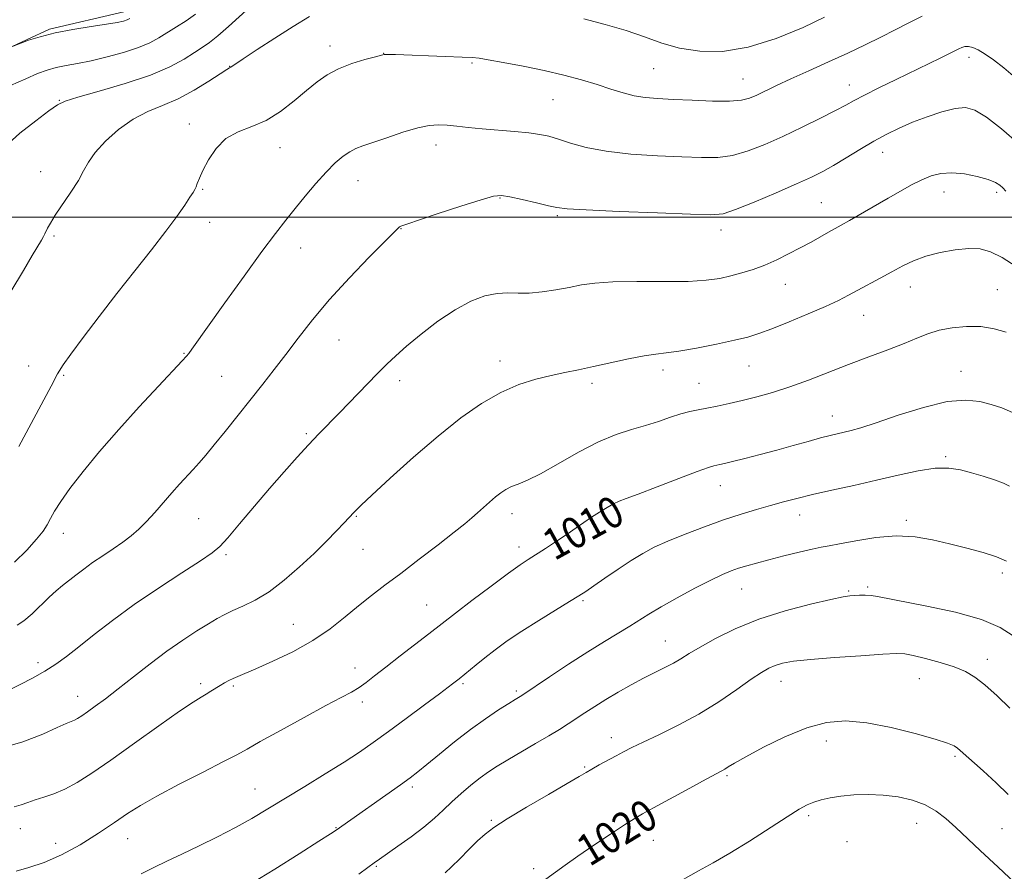
# Model space of a CAD drawing. Extents: x 2147300 to 2150200, y 339800 to 342700.
# Drawn here: x 2147693 to 2147945, y 341333 to 341551 of the extents above; entities that cross this region are included whole.
import ezdxf

# ---------------------------------------------------------------- set-up
doc = ezdxf.new("R2010")
doc.units = 0
doc.header["$MEASUREMENT"] = 0
for name, color, linetype, lineweight in [('32000', 7, 'Continuous', 0), ('DTM HARD BREAKLINE', 7, 'Continuous', 0), ('DTM SPOT ELEVATION', 2, 'Continuous', 13), ('INDEX CONTOUR', 41, 'Continuous', 13), ('INDEX CONTOUR LABEL', 244, 'Continuous', 0), ('INTERMEDIATE CONTOUR', 44, 'Continuous', 0)]:
    doc.layers.add(name, color=color, linetype=linetype, lineweight=lineweight)
doc.styles.add('Style-ITALICS', font='ITALICS.shx')

msp = doc.modelspace()

# ---------------------------------------------------------------- linework, layer by layer
at = {"layer": '32000', "flags": 128}
msp.add_lwpolyline([(2147500, 341500), (2150000, 341500)], dxfattribs=at)
at = {"layer": 'DTM HARD BREAKLINE'}
msp.add_polyline3d([(2147648.81, 341499.8, 991.19), (2147655.73, 341514.17, 991.01), (2147662.67, 341527.34, 990.54), (2147673.82, 341537.02, 989.88), (2147689.19, 341542.6, 990.06), (2147700.99, 341548.12, 989.82), (2147719.94, 341552.56, 989.41)], dxfattribs=at)
at = {"layer": 'DTM SPOT ELEVATION'}
for p in [(2147772.7, 341543.83, 997.47), (2147786.44, 341541.94, 997.97), (2147936.09, 341540.92, 1000.53), (2147747.06, 341538.63, 995.95), (2147809.02, 341539.44, 998.19), (2147855.46, 341538, 996.96), (2147878.29, 341535.39, 997.15), (2147905.5, 341533.83, 999.3), (2147829.72, 341530.08, 998.93), (2147703.5, 341529.9, 993.93), (2147736.68, 341523.8, 997.56), (2147759.9, 341517.81, 998.76), (2147799.82, 341518.43, 1000.6), (2147914.02, 341516.6, 1002.67), (2147698.73, 341511.64, 995.26), (2147779.88, 341509.36, 1000.77), (2147740.12, 341507.14, 998.12), (2147816.16, 341504.93, 1002.1), (2147929.76, 341506.43, 1004.7), (2147943.23, 341506.34, 1004.35), (2147898.34, 341503.73, 1003.1), (2147830.83, 341500.41, 1002.23), (2147741.88, 341498.67, 998.58), (2147702.12, 341495.2, 996.23), (2147790.84, 341497.1, 1002.05), (2147872.66, 341496.71, 1002.51), (2147765.21, 341492.12, 1000.72), (2147889.13, 341482.83, 1004.73), (2147921.14, 341482.12, 1006.67), (2147943.34, 341481.46, 1007.05), (2147909.18, 341474.88, 1006.78), (2147775.02, 341468.58, 1002.87), (2147735.35, 341465.22, 999.9), (2147816.19, 341463.23, 1005.46), (2147695.59, 341461.96, 997.31), (2147704.57, 341459.53, 998.15), (2147857.86, 341460.89, 1006.46), (2147879.81, 341461.98, 1006.87), (2147934.08, 341460.58, 1009.34), (2147745.02, 341459.32, 1000.99), (2147790.51, 341458.21, 1004.47), (2147839.67, 341457.49, 1006.38), (2147867.1, 341457.48, 1007.09), (2147901.13, 341449.16, 1009.31), (2147766.61, 341444.65, 1003.78), (2147930.12, 341438.73, 1011.78), (2147872.5, 341431.32, 1010.72), (2147739.11, 341422.93, 1002.91), (2147779.39, 341423.53, 1006.11), (2147819.27, 341424.18, 1008.56), (2147846.82, 341422.9, 1010.53), (2147892.84, 341423.79, 1012.67), (2147920.05, 341422.48, 1013.66), (2147704.54, 341419.17, 1000.6), (2147781.15, 341415.01, 1006.86), (2147821.03, 341415.68, 1009.46), (2147746.11, 341413.7, 1004.29), (2147944.66, 341408.96, 1014.43), (2147877.97, 341404.91, 1014.82), (2147905.31, 341404.36, 1015.85), (2147910.22, 341405.43, 1015.73), (2147837.4, 341401.91, 1012.21), (2147797.44, 341400.81, 1009.1), (2147763.31, 341395.86, 1007.1), (2147858.49, 341391.63, 1015.17), (2147940.82, 341386.9, 1017.41), (2147698.02, 341386.07, 1003.58), (2147779.1, 341384.73, 1009.35), (2147923.4, 341381.94, 1018.88), (2147739.61, 341380.69, 1007.64), (2147748, 341380.07, 1008.24), (2147806.67, 341380.66, 1012.23), (2147888.03, 341381.25, 1018.69), (2147708.19, 341377.44, 1005.31), (2147820.38, 341378.79, 1013.73), (2147780.93, 341375.98, 1010.42), (2147844.67, 341366.9, 1017.43), (2147899.6, 341366.03, 1020.64), (2147932.52, 341362.09, 1020.25), (2147837.84, 341359.35, 1017.84), (2147874.2, 341357.13, 1020.22), (2147753.49, 341353.76, 1011.12), (2147793.76, 341354.29, 1014.34), (2147895.15, 341346.89, 1022.31), (2147774.21, 341343.82, 1013.92), (2147813.97, 341345.77, 1017.83), (2147922.73, 341344.94, 1022.79), (2147693.47, 341343.63, 1008.75), (2147944.56, 341343.57, 1020.99), (2147702.58, 341339.81, 1009.43), (2147720.95, 341341.01, 1010.77), (2147855.37, 341340.65, 1020.89), (2147904.89, 341340.31, 1023.16), (2147784.54, 341334.01, 1016.17), (2147824.74, 341333.33, 1019.58)]:
    msp.add_point(p, dxfattribs=at)
at = {"layer": 'INDEX CONTOUR'}
for points in [[(2147721.524, 341550.789, 990), (2147720.798, 341550.47, 990), (2147719.845, 341550.175, 990), (2147718.242, 341549.824, 990), (2147715.571, 341549.368, 990), (2147711.619, 341548.766, 990), (2147706.964, 341548.021, 990), (2147702.389, 341547.145, 990), (2147698.551, 341546.176, 990), (2147695.617, 341545.252, 990), (2147693.633, 341544.537, 990), (2147691.654, 341543.783, 990)], [(2147948.03, 341535.645, 1000), (2147945.039, 341538.211, 1000), (2147942.399, 341540.224, 1000), (2147940.213, 341541.737, 1000), (2147938.454, 341542.79, 1000), (2147937.058, 341543.418, 1000), (2147935.958, 341543.667, 1000), (2147935.071, 341543.631, 1000), (2147934.306, 341543.416, 1000), (2147933.542, 341543.092, 1000), (2147932.531, 341542.594, 1000), (2147930.995, 341541.821, 1000), (2147928.707, 341540.691, 1000), (2147917.46, 341535.209, 1000), (2147913.063, 341533.049, 1000), (2147909.361, 341531.192, 1000), (2147906.778, 341529.837, 1000), (2147904.636, 341528.674, 1000), (2147901.981, 341527.27, 1000), (2147898.123, 341525.314, 1000), (2147893.424, 341523.005, 1000), (2147888.509, 341520.668, 1000), (2147883.89, 341518.593, 1000), (2147879.626, 341516.935, 1000), (2147875.66, 341515.817, 1000), (2147871.851, 341515.307, 1000), (2147867.714, 341515.252, 1000), (2147862.679, 341515.446, 1000), (2147856.429, 341515.733, 1000), (2147849.662, 341516.166, 1000), (2147843.328, 341516.851, 1000), (2147838.182, 341517.837, 1000), (2147834.189, 341518.95, 1000), (2147831.119, 341519.958, 1000), (2147828.683, 341520.687, 1000), (2147826.351, 341521.19, 1000), (2147823.536, 341521.573, 1000), (2147819.844, 341521.927, 1000), (2147811.584, 341522.619, 1000), (2147808.067, 341522.959, 1000), (2147805.119, 341523.267, 1000), (2147802.629, 341523.509, 1000), (2147800.423, 341523.625, 1000), (2147798.087, 341523.467, 1000), (2147795.144, 341522.859, 1000), (2147791.33, 341521.72, 1000), (2147787.225, 341520.335, 1000), (2147783.618, 341519.079, 1000), (2147781.082, 341518.215, 1000), (2147779.313, 341517.545, 1000), (2147777.788, 341516.755, 1000), (2147776.07, 341515.57, 1000), (2147774.056, 341513.867, 1000), (2147771.728, 341511.558, 1000), (2147769.108, 341508.633, 1000), (2147766.381, 341505.387, 1000), (2147763.771, 341502.192, 1000), (2147761.368, 341499.219, 1000), (2147758.73, 341495.84, 1000), (2147755.282, 341491.225, 1000), (2147750.718, 341484.934, 1000), (2147745.809, 341478.08, 1000), (2147737.35, 341466.235, 1000), (2147736.569, 341465.172, 1000), (2147735.978, 341464.428, 1000), (2147734.916, 341463.25, 1000), (2147728.847, 341456.788, 1000), (2147723.917, 341451.478, 1000), (2147718.666, 341445.682, 1000), (2147713.771, 341440.059, 1000), (2147709.537, 341434.957, 1000), (2147706.177, 341430.648, 1000), (2147703.82, 341427.317, 1000), (2147702.262, 341424.816, 1000), (2147701.216, 341422.911, 1000), (2147700.372, 341421.34, 1000), (2147699.332, 341419.714, 1000), (2147697.673, 341417.615, 1000), (2147695.124, 341414.806, 1000), (2147692.005, 341411.776, 1000)], [(2147947.265, 341450.033, 1010), (2147944.532, 341451.222, 1010), (2147941.811, 341452.085, 1010), (2147938.876, 341452.856, 1010), (2147935.287, 341453.244, 1010), (2147930.553, 341452.825, 1010), (2147924.47, 341451.359, 1010), (2147917.987, 341449.337, 1010), (2147912.342, 341447.431, 1010), (2147908.454, 341446.16, 1010), (2147905.965, 341445.428, 1010), (2147904.197, 341444.985, 1010), (2147900.622, 341444.153, 1010), (2147898.16, 341443.526, 1010), (2147894.944, 341442.652, 1010), (2147891.129, 341441.595, 1010), (2147886.962, 341440.454, 1010), (2147882.722, 341439.329, 1010), (2147878.813, 341438.32, 1010), (2147875.669, 341437.526, 1010), (2147873.595, 341437.014, 1010), (2147872.359, 341436.725, 1010), (2147870.887, 341436.411, 1010), (2147869.494, 341435.975, 1010), (2147866.632, 341434.938, 1010), (2147861.884, 341433.134, 1010), (2147856.347, 341431.012, 1010), (2147851.494, 341429.171, 1010), (2147848.407, 341428.041, 1010), (2147846.605, 341427.368, 1010), (2147845.216, 341426.727, 1010), (2147843.543, 341425.786, 1010), (2147841.605, 341424.588, 1010), (2147839.597, 341423.27, 1010), (2147837.649, 341421.93, 1010), (2147835.621, 341420.512, 1010), (2147833.306, 341418.919, 1010), (2147830.599, 341417.115, 1010), (2147827.805, 341415.294, 1010), (2147823.37, 341412.462, 1010), (2147821.309, 341411.077, 1010), (2147818.322, 341408.927, 1010), (2147813.927, 341405.648, 1010), (2147809.003, 341401.921, 1010), (2147804.773, 341398.692, 1010), (2147797.933, 341393.401, 1010), (2147790.643, 341387.823, 1010), (2147786.933, 341384.946, 1010), (2147784.093, 341382.693, 1010), (2147781.949, 341381.009, 1010), (2147780.126, 341379.706, 1010), (2147778.202, 341378.556, 1010), (2147775.588, 341377.161, 1010), (2147771.652, 341375.08, 1010), (2147766.102, 341372.078, 1010), (2147760.022, 341368.742, 1010), (2147754.838, 341365.86, 1010), (2147751.479, 341363.962, 1010), (2147748.885, 341362.52, 1010), (2147745.498, 341360.745, 1010), (2147740.256, 341358.087, 1010), (2147734.081, 341354.942, 1010), (2147728.389, 341351.943, 1010), (2147724.197, 341349.541, 1010), (2147720.926, 341347.444, 1010), (2147717.597, 341345.176, 1010), (2147713.475, 341342.419, 1010), (2147708.794, 341339.495, 1010), (2147704.031, 341336.886, 1010), (2147699.602, 341334.961, 1010), (2147695.687, 341333.645, 1010), (2147692.407, 341332.75, 1010)], [(2147946.124, 341352.354, 1020), (2147943.057, 341355.335, 1020), (2147939.71, 341358.399, 1020), (2147933.874, 341363.628, 1020), (2147933.145, 341364.227, 1020), (2147932.296, 341364.768, 1020), (2147930.652, 341365.461, 1020), (2147927.488, 341366.49, 1020), (2147922.387, 341367.934, 1020), (2147916.165, 341369.469, 1020), (2147909.946, 341370.667, 1020), (2147904.561, 341371.152, 1020), (2147899.662, 341370.77, 1020), (2147894.609, 341369.419, 1020), (2147889.016, 341367.126, 1020), (2147883.519, 341364.432, 1020), (2147879.012, 341362.009, 1020), (2147876.141, 341360.369, 1020), (2147874.562, 341359.401, 1020), (2147873.687, 341358.838, 1020), (2147872.91, 341358.389, 1020), (2147868.937, 341356.273, 1020), (2147864.688, 341353.976, 1020), (2147855.433, 341348.936, 1020), (2147852.582, 341347.368, 1020), (2147850.488, 341346.144, 1020), (2147848.033, 341344.584, 1020), (2147844.421, 341342.213, 1020), (2147840.16, 341339.366, 1020), (2147836.082, 341336.583, 1020), (2147832.817, 341334.281, 1020), (2147827.854, 341330.657, 1020)]]:
    msp.add_polyline3d(points, dxfattribs=at)
at = {"layer": 'INTERMEDIATE CONTOUR'}
for points in [[(2147752.159, 341553.696, 994), (2147746.777, 341548.788, 994), (2147744.034, 341546.388, 994), (2147741.883, 341544.679, 994), (2147740.036, 341543.396, 994), (2147738.023, 341542.097, 994), (2147735.394, 341540.439, 994), (2147731.763, 341538.47, 994), (2147726.764, 341536.336, 994), (2147720.337, 341534.197, 994), (2147713.655, 341532.258, 994), (2147708.196, 341530.739, 994), (2147704.955, 341529.72, 994), (2147702.976, 341528.74, 994), (2147700.818, 341527.2, 994), (2147697.436, 341524.677, 994), (2147693.374, 341521.458, 994), (2147689.574, 341518.006, 994)], [(2147738.298, 341551.891, 992), (2147735.881, 341550.213, 992), (2147733.427, 341548.656, 992), (2147728.939, 341545.886, 992), (2147726.622, 341544.623, 992), (2147723.707, 341543.383, 992), (2147719.927, 341542.145, 992), (2147715.699, 341540.99, 992), (2147711.61, 341540.03, 992), (2147708.124, 341539.33, 992), (2147705.205, 341538.791, 992), (2147702.695, 341538.272, 992), (2147700.391, 341537.63, 992), (2147697.92, 341536.725, 992), (2147694.866, 341535.417, 992), (2147691.003, 341533.649, 992)], [(2147767.431, 341551.337, 996), (2147763.273, 341548.781, 996), (2147758.607, 341545.801, 996), (2147754.091, 341542.858, 996), (2147750.524, 341540.502, 996), (2147747.299, 341538.335, 996), (2147747.03, 341538.198, 996), (2147746.294, 341537.769, 996), (2147744.619, 341536.707, 996), (2147741.703, 341534.818, 996), (2147737.927, 341532.501, 996), (2147733.844, 341530.302, 996), (2147729.897, 341528.59, 996), (2147726.098, 341527.025, 996), (2147722.35, 341525.091, 996), (2147718.634, 341522.44, 996), (2147715.257, 341519.412, 996), (2147712.603, 341516.518, 996), (2147710.892, 341514.107, 996), (2147709.674, 341511.892, 996), (2147708.336, 341509.426, 996), (2147706.446, 341506.423, 996), (2147702.437, 341500.485, 996), (2147701.188, 341498.501, 996), (2147700.468, 341497.204, 996), (2147699.761, 341495.718, 996), (2147699.415, 341495.054, 996), (2147698.882, 341494.124, 996), (2147696.55, 341490.236, 996), (2147694.28, 341486.411, 996), (2147691.105, 341480.989, 996)], [(2147924.13, 341551.386, 998), (2147920.726, 341549.699, 998), (2147917.25, 341547.884, 998), (2147913.585, 341546.025, 998), (2147909.591, 341544.085, 998), (2147905.127, 341541.994, 998), (2147900.164, 341539.731, 998), (2147895.13, 341537.457, 998), (2147890.565, 341535.38, 998), (2147886.892, 341533.665, 998), (2147881.844, 341531.25, 998), (2147880.014, 341530.46, 998), (2147877.936, 341529.937, 998), (2147874.904, 341529.692, 998), (2147870.486, 341529.717, 998), (2147865.354, 341529.909, 998), (2147860.455, 341530.148, 998), (2147856.51, 341530.353, 998), (2147853.328, 341530.615, 998), (2147850.492, 341531.068, 998), (2147847.627, 341531.809, 998), (2147844.529, 341532.79, 998), (2147841.036, 341533.927, 998), (2147837.018, 341535.141, 998), (2147832.474, 341536.371, 998), (2147827.435, 341537.563, 998), (2147822.059, 341538.657, 998), (2147817.021, 341539.579, 998), (2147813.123, 341540.254, 998), (2147810.804, 341540.638, 998), (2147809.047, 341540.829, 998), (2147806.469, 341540.959, 998), (2147802.149, 341541.129, 998), (2147789.416, 341541.589, 998), (2147787.809, 341541.636, 998), (2147787.043, 341541.646, 998), (2147786.576, 341541.617, 998), (2147785.854, 341541.458, 998), (2147784.321, 341541.055, 998), (2147781.628, 341540.322, 998), (2147778.251, 341539.281, 998), (2147774.871, 341537.984, 998), (2147771.989, 341536.456, 998), (2147769.389, 341534.622, 998), (2147766.674, 341532.382, 998), (2147763.541, 341529.731, 998), (2147760.059, 341527.034, 998), (2147756.391, 341524.751, 998), (2147752.705, 341523.161, 998), (2147749.205, 341521.817, 998), (2147746.098, 341520.094, 998), (2147743.554, 341517.572, 998), (2147741.591, 341514.656, 998), (2147740.185, 341511.962, 998), (2147739.289, 341509.969, 998), (2147738.762, 341508.622, 998), (2147738.437, 341507.735, 998), (2147738.143, 341507.086, 998), (2147737.689, 341506.336, 998), (2147736.88, 341505.112, 998), (2147735.531, 341503.097, 998), (2147733.507, 341500.203, 998), (2147730.687, 341496.396, 998), (2147727.019, 341491.694, 998), (2147722.743, 341486.313, 998), (2147718.172, 341480.516, 998), (2147713.641, 341474.632, 998), (2147709.579, 341469.243, 998), (2147706.438, 341464.995, 998), (2147704.458, 341462.21, 998), (2147703.033, 341459.917, 998), (2147701.345, 341456.823, 998), (2147693.159, 341441.341, 998)], [(2147899.188, 341551.16, 996), (2147893.661, 341548.56, 996), (2147886.809, 341545.716, 996), (2147879.667, 341543.454, 996), (2147873.095, 341542.407, 996), (2147867.243, 341542.449, 996), (2147862.087, 341543.26, 996), (2147857.522, 341544.544, 996), (2147853.125, 341546.1, 996), (2147848.399, 341547.749, 996), (2147843.05, 341549.329, 996), (2147837.626, 341550.748, 996)], [(2147948.927, 341518.675, 1002), (2147944.424, 341522.622, 1002), (2147940.557, 341525.611, 1002), (2147937.638, 341527.368, 1002), (2147935.189, 341528.023, 1002), (2147932.534, 341527.812, 1002), (2147929.183, 341526.967, 1002), (2147925.404, 341525.713, 1002), (2147921.651, 341524.274, 1002), (2147918.255, 341522.815, 1002), (2147915.057, 341521.256, 1002), (2147911.774, 341519.46, 1002), (2147908.229, 341517.36, 1002), (2147904.666, 341515.183, 1002), (2147901.435, 341513.23, 1002), (2147898.692, 341511.684, 1002), (2147895.824, 341510.253, 1002), (2147892.024, 341508.528, 1002), (2147886.833, 341506.264, 1002), (2147881.199, 341503.875, 1002), (2147876.416, 341501.941, 1002), (2147873.216, 341500.897, 1002), (2147870.074, 341500.594, 1002), (2147864.903, 341500.743, 1002), (2147856.426, 341501.083, 1002), (2147846.612, 341501.489, 1002), (2147838.242, 341501.864, 1002), (2147833.318, 341502.155, 1002), (2147830.729, 341502.468, 1002), (2147828.584, 341502.948, 1002), (2147825.466, 341503.68, 1002), (2147821.854, 341504.504, 1002), (2147818.696, 341505.2, 1002), (2147816.568, 341505.554, 1002), (2147814.548, 341505.375, 1002), (2147811.337, 341504.48, 1002), (2147806.134, 341502.813, 1002), (2147800.13, 341500.832, 1002), (2147792.05, 341498.13, 1002), (2147790.811, 341497.692, 1002), (2147790.446, 341497.511, 1002), (2147790.13, 341497.225, 1002), (2147782.753, 341489.779, 1002), (2147777.653, 341484.509, 1002), (2147772.536, 341478.938, 1002), (2147768.196, 341473.77, 1002), (2147764.576, 341469.103, 1002), (2147761.406, 341464.882, 1002), (2147758.433, 341461.019, 1002), (2147755.483, 341457.284, 1002), (2147745.881, 341445.229, 1002), (2147743.076, 341441.739, 1002), (2147740.934, 341439.145, 1002), (2147739.254, 341437.195, 1002), (2147737.718, 341435.494, 1002), (2147734.243, 341431.715, 1002), (2147732.249, 341429.479, 1002), (2147727.911, 341424.462, 1002), (2147725.797, 341422.136, 1002), (2147723.833, 341420.194, 1002), (2147721.871, 341418.511, 1002), (2147719.709, 341416.891, 1002), (2147717.219, 341415.18, 1002), (2147714.568, 341413.41, 1002), (2147711.999, 341411.655, 1002), (2147709.705, 341409.985, 1002), (2147707.692, 341408.434, 1002), (2147704.306, 341405.766, 1002), (2147702.691, 341404.435, 1002), (2147700.872, 341402.797, 1002), (2147696.487, 341398.569, 1002), (2147694.432, 341396.782, 1002), (2147692.683, 341395.687, 1002)], [(2147945.524, 341506.693, 1004), (2147944.768, 341507.503, 1004), (2147944.011, 341508.193, 1004), (2147942.864, 341508.89, 1004), (2147940.997, 341509.634, 1004), (2147938.223, 341510.418, 1004), (2147934.942, 341511.074, 1004), (2147931.7, 341511.387, 1004), (2147928.908, 341511.197, 1004), (2147926.438, 341510.548, 1004), (2147924.028, 341509.536, 1004), (2147921.447, 341508.241, 1004), (2147918.597, 341506.684, 1004), (2147915.413, 341504.869, 1004), (2147905.559, 341499.175, 1004), (2147903.463, 341497.993, 1004), (2147900.218, 341496.195, 1004), (2147895.716, 341493.652, 1004), (2147892.954, 341492.138, 1004), (2147889.991, 341490.59, 1004), (2147886.929, 341489.102, 1004), (2147883.869, 341487.768, 1004), (2147880.893, 341486.66, 1004), (2147878.008, 341485.751, 1004), (2147875.201, 341484.993, 1004), (2147872.353, 341484.353, 1004), (2147868.921, 341483.866, 1004), (2147864.259, 341483.585, 1004), (2147858.037, 341483.523, 1004), (2147851.207, 341483.542, 1004), (2147845.04, 341483.466, 1004), (2147840.46, 341483.161, 1004), (2147837.011, 341482.664, 1004), (2147833.892, 341482.054, 1004), (2147830.491, 341481.421, 1004), (2147826.967, 341480.891, 1004), (2147823.668, 341480.6, 1004), (2147820.826, 341480.61, 1004), (2147818.211, 341480.689, 1004), (2147815.475, 341480.528, 1004), (2147812.331, 341479.849, 1004), (2147808.73, 341478.495, 1004), (2147804.683, 341476.34, 1004), (2147800.285, 341473.376, 1004), (2147795.972, 341470.069, 1004), (2147792.265, 341467.007, 1004), (2147789.493, 341464.581, 1004), (2147787.209, 341462.421, 1004), (2147784.774, 341459.96, 1004), (2147775.116, 341449.968, 1004), (2147769.808, 341444.55, 1004), (2147767.211, 341441.816, 1004), (2147764.268, 341438.595, 1004), (2147760.942, 341434.841, 1004), (2147757.254, 341430.582, 1004), (2147749.556, 341421.532, 1004), (2147746.528, 341417.998, 1004), (2147744.479, 341415.761, 1004), (2147742.545, 341414.126, 1004), (2147739.581, 341412.124, 1004), (2147734.798, 341409.033, 1004), (2147728.827, 341405.125, 1004), (2147722.654, 341400.92, 1004), (2147717.106, 341396.878, 1004), (2147712.362, 341393.225, 1004), (2147708.444, 341390.124, 1004), (2147705.295, 341387.672, 1004), (2147702.547, 341385.68, 1004), (2147699.755, 341383.89, 1004), (2147696.625, 341382.114, 1004), (2147693.47, 341380.455, 1004), (2147690.754, 341379.082, 1004)], [(2147948.154, 341487.363, 1006), (2147944.564, 341489.687, 1006), (2147941.62, 341491.177, 1006), (2147938.973, 341491.886, 1006), (2147936.076, 341491.998, 1006), (2147932.555, 341491.678, 1006), (2147928.723, 341491.01, 1006), (2147925.07, 341490.057, 1006), (2147921.947, 341488.88, 1006), (2147919.165, 341487.52, 1006), (2147916.4, 341486.014, 1006), (2147913.427, 341484.414, 1006), (2147907.657, 341481.343, 1006), (2147905.257, 341480.041, 1006), (2147902.734, 341478.733, 1006), (2147899.448, 341477.178, 1006), (2147895.022, 341475.243, 1006), (2147890.134, 341473.204, 1006), (2147885.722, 341471.44, 1006), (2147882.406, 341470.218, 1006), (2147879.53, 341469.348, 1006), (2147876.119, 341468.526, 1006), (2147871.533, 341467.538, 1006), (2147866.464, 341466.526, 1006), (2147861.94, 341465.724, 1006), (2147858.657, 341465.276, 1006), (2147855.999, 341464.978, 1006), (2147853.021, 341464.539, 1006), (2147849.049, 341463.753, 1006), (2147840.056, 341461.788, 1006), (2147836.225, 341460.998, 1006), (2147832.764, 341460.302, 1006), (2147829.246, 341459.549, 1006), (2147825.328, 341458.578, 1006), (2147821.005, 341457.189, 1006), (2147816.358, 341455.175, 1006), (2147811.43, 341452.354, 1006), (2147806.127, 341448.654, 1006), (2147800.323, 341444.034, 1006), (2147794.066, 341438.623, 1006), (2147788.122, 341433.247, 1006), (2147783.433, 341428.905, 1006), (2147780.663, 341426.315, 1006), (2147779.356, 341425.07, 1006), (2147778.777, 341424.483, 1006), (2147776.288, 341421.807, 1006), (2147774.374, 341419.793, 1006), (2147771.794, 341417.152, 1006), (2147768.609, 341414.011, 1006), (2147764.92, 341410.546, 1006), (2147760.987, 341407.129, 1006), (2147757.11, 341404.181, 1006), (2147753.553, 341402.015, 1006), (2147750.436, 341400.495, 1006), (2147747.847, 341399.376, 1006), (2147745.777, 341398.417, 1006), (2147743.848, 341397.38, 1006), (2147741.589, 341396.033, 1006), (2147738.636, 341394.184, 1006), (2147735.052, 341391.822, 1006), (2147731.008, 341388.978, 1006), (2147726.702, 341385.738, 1006), (2147722.436, 341382.409, 1006), (2147718.537, 341379.35, 1006), (2147715.271, 341376.852, 1006), (2147712.659, 341374.918, 1006), (2147710.659, 341373.481, 1006), (2147709.209, 341372.469, 1006), (2147708.159, 341371.788, 1006), (2147707.34, 341371.341, 1006), (2147706.521, 341370.993, 1006), (2147705.229, 341370.467, 1006), (2147702.933, 341369.448, 1006), (2147699.219, 341367.76, 1006), (2147694.144, 341365.776, 1006), (2147687.882, 341364.006, 1006)], [(2147945.636, 341470.583, 1008), (2147942.549, 341471.473, 1008), (2147939.111, 341472.016, 1008), (2147935.446, 341472.085, 1008), (2147931.808, 341471.736, 1008), (2147928.481, 341471.071, 1008), (2147925.614, 341470.173, 1008), (2147922.805, 341469.05, 1008), (2147919.512, 341467.688, 1008), (2147915.343, 341466.086, 1008), (2147910.497, 341464.284, 1008), (2147905.32, 341462.336, 1008), (2147895.067, 341458.349, 1008), (2147890.283, 341456.605, 1008), (2147885.872, 341455.195, 1008), (2147881.832, 341454.072, 1008), (2147878.133, 341453.148, 1008), (2147874.757, 341452.352, 1008), (2147871.734, 341451.681, 1008), (2147869.105, 341451.145, 1008), (2147866.854, 341450.729, 1008), (2147864.738, 341450.303, 1008), (2147862.458, 341449.706, 1008), (2147859.779, 341448.833, 1008), (2147856.727, 341447.783, 1008), (2147853.391, 341446.708, 1008), (2147849.814, 341445.676, 1008), (2147845.859, 341444.406, 1008), (2147841.34, 341442.534, 1008), (2147836.22, 341439.867, 1008), (2147831.053, 341436.914, 1008), (2147826.536, 341434.361, 1008), (2147823.193, 341432.712, 1008), (2147820.84, 341431.751, 1008), (2147819.116, 341431.085, 1008), (2147817.695, 341430.377, 1008), (2147816.386, 341429.513, 1008), (2147815.033, 341428.437, 1008), (2147813.528, 341427.13, 1008), (2147810.444, 341424.354, 1008), (2147809.008, 341423.105, 1008), (2147807.188, 341421.61, 1008), (2147804.408, 341419.409, 1008), (2147800.322, 341416.223, 1008), (2147795.51, 341412.51, 1008), (2147790.781, 341408.907, 1008), (2147786.753, 341405.885, 1008), (2147783.27, 341403.247, 1008), (2147779.985, 341400.63, 1008), (2147776.568, 341397.758, 1008), (2147772.76, 341394.72, 1008), (2147768.323, 341391.696, 1008), (2147763.199, 341388.863, 1008), (2147758.053, 341386.409, 1008), (2147753.734, 341384.516, 1008), (2147749.096, 341382.556, 1008), (2147747.901, 341382.028, 1008), (2147746.807, 341381.486, 1008), (2147745.707, 341380.883, 1008), (2147744.585, 341380.215, 1008), (2147742.244, 341378.736, 1008), (2147741.049, 341378.01, 1008), (2147739.733, 341377.251, 1008), (2147737.7, 341375.989, 1008), (2147734.23, 341373.65, 1008), (2147728.924, 341369.91, 1008), (2147722.663, 341365.439, 1008), (2147716.65, 341361.161, 1008), (2147711.817, 341357.809, 1008), (2147708.028, 341355.374, 1008), (2147704.877, 341353.663, 1008), (2147702.037, 341352.481, 1008), (2147699.482, 341351.642, 1008), (2147697.267, 341350.961, 1008), (2147695.398, 341350.297, 1008), (2147693.699, 341349.681, 1008), (2147691.946, 341349.187, 1008)], [(2147946.512, 341431.209, 1012), (2147944.941, 341431.969, 1012), (2147942.596, 341432.82, 1012), (2147939.722, 341433.732, 1012), (2147936.737, 341434.62, 1012), (2147933.915, 341435.379, 1012), (2147930.971, 341435.835, 1012), (2147927.479, 341435.793, 1012), (2147923.124, 341435.135, 1012), (2147918.036, 341434.03, 1012), (2147912.459, 341432.72, 1012), (2147906.668, 341431.416, 1012), (2147901.07, 341430.188, 1012), (2147896.109, 341429.072, 1012), (2147892.073, 341428.086, 1012), (2147888.644, 341427.168, 1012), (2147885.351, 341426.239, 1012), (2147881.791, 341425.217, 1012), (2147877.82, 341424.021, 1012), (2147873.363, 341422.569, 1012), (2147868.446, 341420.828, 1012), (2147863.515, 341418.958, 1012), (2147859.117, 341417.168, 1012), (2147855.618, 341415.587, 1012), (2147852.658, 341414.024, 1012), (2147849.69, 341412.207, 1012), (2147846.351, 341409.983, 1012), (2147842.996, 341407.665, 1012), (2147840.163, 341405.682, 1012), (2147838.157, 341404.303, 1012), (2147836.372, 341403.15, 1012), (2147833.97, 341401.686, 1012), (2147830.376, 341399.524, 1012), (2147826.061, 341396.888, 1012), (2147821.755, 341394.154, 1012), (2147818.046, 341391.632, 1012), (2147814.944, 341389.364, 1012), (2147812.311, 341387.325, 1012), (2147810.045, 341385.506, 1012), (2147805.699, 341381.941, 1012), (2147804.034, 341380.617, 1012), (2147802.957, 341379.785, 1012), (2147800.694, 341378.081, 1012), (2147796.888, 341375.245, 1012), (2147792.216, 341371.788, 1012), (2147787.617, 341368.413, 1012), (2147783.756, 341365.629, 1012), (2147780.209, 341363.181, 1012), (2147776.281, 341360.62, 1012), (2147771.498, 341357.63, 1012), (2147766.264, 341354.424, 1012), (2147756.775, 341348.655, 1012), (2147752.693, 341346.24, 1012), (2147748.508, 341343.905, 1012), (2147743.915, 341341.515, 1012), (2147739.197, 341339.176, 1012), (2147734.787, 341337.059, 1012), (2147730.992, 341335.267, 1012), (2147727.626, 341333.659, 1012), (2147724.376, 341332.027, 1012)], [(2147945.666, 341412.041, 1014), (2147943.175, 341413.125, 1014), (2147939.735, 341414.212, 1014), (2147935.586, 341415.335, 1014), (2147931.166, 341416.457, 1014), (2147926.796, 341417.507, 1014), (2147922.331, 341418.273, 1014), (2147917.509, 341418.506, 1014), (2147912.244, 341418.065, 1014), (2147907.149, 341417.24, 1014), (2147903.011, 341416.431, 1014), (2147900.315, 341415.924, 1014), (2147898.336, 341415.567, 1014), (2147896.043, 341415.096, 1014), (2147892.702, 341414.321, 1014), (2147888.749, 341413.355, 1014), (2147884.916, 341412.383, 1014), (2147881.776, 341411.552, 1014), (2147879.272, 341410.845, 1014), (2147877.194, 341410.205, 1014), (2147875.278, 341409.538, 1014), (2147873.074, 341408.618, 1014), (2147870.081, 341407.184, 1014), (2147866.022, 341405.09, 1014), (2147861.512, 341402.664, 1014), (2147857.393, 341400.35, 1014), (2147854.266, 341398.476, 1014), (2147849.343, 341395.366, 1014), (2147842.914, 341391.516, 1014), (2147838.646, 341388.872, 1014), (2147833.716, 341385.676, 1014), (2147828.865, 341382.45, 1014), (2147821.795, 341377.697, 1014), (2147820.01, 341376.611, 1014), (2147818.389, 341375.601, 1014), (2147815.82, 341373.962, 1014), (2147812.473, 341371.719, 1014), (2147808.618, 341368.947, 1014), (2147804.553, 341365.785, 1014), (2147800.697, 341362.642, 1014), (2147797.498, 341359.993, 1014), (2147795.196, 341358.131, 1014), (2147793.204, 341356.62, 1014), (2147790.727, 341354.84, 1014), (2147774.243, 341343.226, 1014), (2147772.849, 341342.305, 1014), (2147769.875, 341340.394, 1014), (2147764.782, 341337.157, 1014), (2147758.592, 341333.262, 1014), (2147752.713, 341329.622, 1014)], [(2147947.41, 341392.914, 1016), (2147944.083, 341395.095, 1016), (2147939.274, 341397.109, 1016), (2147932.62, 341398.949, 1016), (2147925.351, 341400.534, 1016), (2147912.692, 341403.014, 1016), (2147911.124, 341403.228, 1016), (2147909.589, 341403.306, 1016), (2147908.077, 341403.301, 1016), (2147906.762, 341403.259, 1016), (2147905.635, 341403.183, 1016), (2147903.956, 341402.913, 1016), (2147900.805, 341402.251, 1016), (2147895.594, 341401.043, 1016), (2147889.075, 341399.326, 1016), (2147882.334, 341397.184, 1016), (2147876.297, 341394.739, 1016), (2147871.25, 341392.263, 1016), (2147867.322, 341390.064, 1016), (2147864.527, 341388.368, 1016), (2147862.441, 341387.057, 1016), (2147860.526, 341385.928, 1016), (2147858.339, 341384.797, 1016), (2147855.795, 341383.553, 1016), (2147852.901, 341382.107, 1016), (2147849.704, 341380.405, 1016), (2147846.403, 341378.546, 1016), (2147843.235, 341376.668, 1016), (2147840.391, 341374.888, 1016), (2147837.874, 341373.244, 1016), (2147833.586, 341370.399, 1016), (2147831.398, 341369.007, 1016), (2147828.701, 341367.369, 1016), (2147825.283, 341365.361, 1016), (2147818.155, 341361.21, 1016), (2147815.456, 341359.582, 1016), (2147813.236, 341358.132, 1016), (2147811.09, 341356.572, 1016), (2147808.718, 341354.69, 1016), (2147806.226, 341352.585, 1016), (2147803.826, 341350.436, 1016), (2147801.634, 341348.363, 1016), (2147799.383, 341346.274, 1016), (2147796.716, 341344.017, 1016), (2147793.442, 341341.531, 1016), (2147790.051, 341339.11, 1016), (2147785.336, 341335.842, 1016), (2147783.966, 341334.865, 1016), (2147782.389, 341333.696, 1016), (2147780.053, 341331.936, 1016)], [(2147946.562, 341374.428, 1018), (2147943.297, 341377.543, 1018), (2147940.185, 341380.352, 1018), (2147937.608, 341382.39, 1018), (2147935.188, 341383.824, 1018), (2147932.354, 341384.981, 1018), (2147928.766, 341386.106, 1018), (2147924.986, 341387.127, 1018), (2147921.808, 341387.895, 1018), (2147919.663, 341388.296, 1018), (2147917.545, 341388.37, 1018), (2147914.088, 341388.195, 1018), (2147908.428, 341387.848, 1018), (2147901.701, 341387.394, 1018), (2147895.549, 341386.896, 1018), (2147891.227, 341386.404, 1018), (2147888.455, 341385.896, 1018), (2147886.569, 341385.337, 1018), (2147884.935, 341384.647, 1018), (2147883.043, 341383.573, 1018), (2147880.415, 341381.817, 1018), (2147876.707, 341379.209, 1018), (2147872.127, 341376.082, 1018), (2147867.02, 341372.896, 1018), (2147861.758, 341370.041, 1018), (2147856.832, 341367.64, 1018), (2147852.756, 341365.748, 1018), (2147849.867, 341364.366, 1018), (2147847.764, 341363.29, 1018), (2147845.866, 341362.263, 1018), (2147841.57, 341359.898, 1018), (2147839.684, 341358.835, 1018), (2147838.205, 341357.969, 1018), (2147836.415, 341356.903, 1018), (2147833.386, 341355.127, 1018), (2147828.576, 341352.34, 1018), (2147822.98, 341349.082, 1018), (2147817.979, 341346.101, 1018), (2147814.586, 341343.93, 1018), (2147812.343, 341342.237, 1018), (2147810.427, 341340.475, 1018), (2147808.212, 341338.264, 1018), (2147805.875, 341335.897, 1018), (2147803.791, 341333.833, 1018), (2147802.127, 341332.317, 1018)], [(2147949.325, 341328.371, 1022), (2147943.565, 341333.717, 1022), (2147939.004, 341337.984, 1022), (2147932.726, 341343.892, 1022), (2147930.224, 341346.163, 1022), (2147927.722, 341348.105, 1022), (2147924.94, 341349.687, 1022), (2147921.678, 341350.887, 1022), (2147918.037, 341351.717, 1022), (2147914.192, 341352.197, 1022), (2147910.327, 341352.356, 1022), (2147906.64, 341352.254, 1022), (2147903.338, 341351.955, 1022), (2147900.573, 341351.521, 1022), (2147898.294, 341350.988, 1022), (2147896.4, 341350.388, 1022), (2147894.699, 341349.684, 1022), (2147892.64, 341348.569, 1022), (2147889.581, 341346.669, 1022), (2147879.948, 341340.435, 1022), (2147874.913, 341337.307, 1022), (2147870.681, 341334.885, 1022), (2147866.913, 341332.829, 1022), (2147863.022, 341330.593, 1022)]]:
    msp.add_polyline3d(points, dxfattribs=at)

# ---------------------------------------------------------------- texts
at = {"layer": 'INDEX CONTOUR LABEL', "style": 'Style-ITALICS', "width": 0.875}
for s, rotation, p in [('1010', 28.8, (2147830.062, 341412.004, 1010)), ('1020', 31.2, (2147839.041, 341333.767, 1020))]:
    msp.add_text(s, height=8, rotation=rotation, dxfattribs=at).set_placement(p)

doc.saveas('drawing.dxf')
